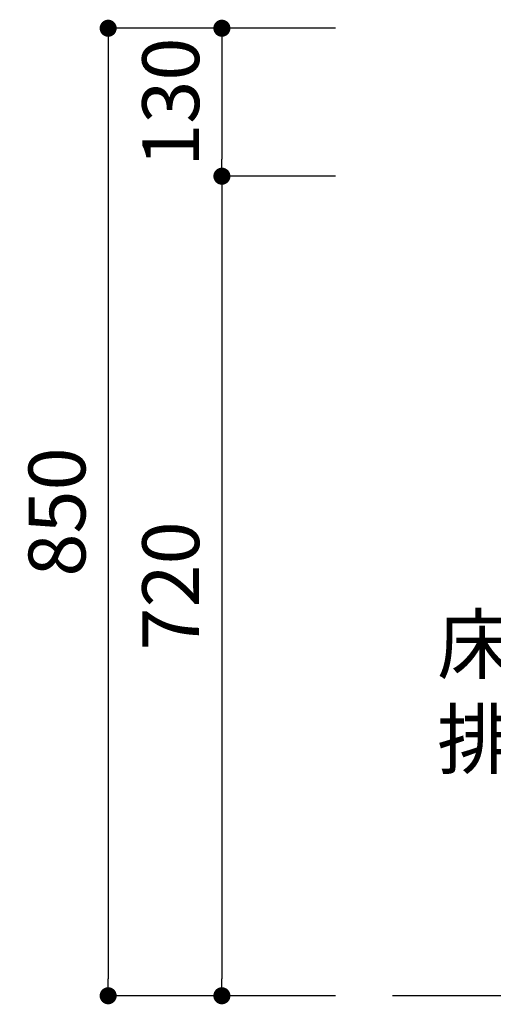
# Model space of a CAD drawing. Extents: x 158074 to 166847, y -119628 to -113688.
# Drawn here: x 161879 to 162296, y -118286 to -117421 of the extents above; entities that cross this region are included whole.
import ezdxf

# ---------------------------------------------------------------- set-up
doc = ezdxf.new("R2010")
doc.units = 0
doc.header["$LTSCALE"] = 80
doc.header["$MEASUREMENT"] = 0
doc.layers.get('0').update_dxf_attribs({"linetype": 'CONTINUOUS'})
doc.layers.get('DEFPOINTS').update_dxf_attribs({"linetype": 'CONTINUOUS'})
doc.layers.add('1', color=7, linetype='CONTINUOUS')
doc.layers.add('壁', color=4, linetype='CONTINUOUS')
doc.styles.get("Standard").update_dxf_attribs({"font": 'txt', "bigfont": 'extfont'})
doc.styles.add('TATENAGA', font='txt.shx', dxfattribs={"width": 0.8, "bigfont": 'extfont'})
doc.dimstyles.new('DIMSHORT', dxfattribs={"dimtxt": 50, "dimasz": 15, "dimexe": 0, "dimexo": 0, "dimgap": 20, "dimtad": 1, "dimtxsty": 'TATENAGA', "dimblk1": 'DOT', "dimblk2": 'DOT', "dimsah": 1, "dimcen": 0.09, "dimazin": 3, "dimtfac": 1, "dimtofl": 0, "dimtmove": 0, "dimatfit": 3, "dimtolj": 1, "dimtzin": 0})

# ---------------------------------------------------------------- blocks, each defined once
blk = doc.blocks.new('_DOT')
at = {"color": 0, "linetype": 'BYBLOCK'}
blk.add_line((-0.5, 0), (-1, 0), dxfattribs=at)
at = {"color": 0, "linetype": 'BYBLOCK', "const_width": 0.5}
blk.add_lwpolyline([(-0.25, 0, 1), (0.25, 0, 1)], format="xyb", close=True, dxfattribs=at)
blk = doc.blocks.new('*D37')
at = {"color": 0}
for p, q in [((162156.91, -117428.08), (161956.91, -117428.08)), ((161956.91, -117443.08), (161956.91, -118263.08)), ((162156.91, -118278.08), (161956.91, -118278.08))]:
    blk.add_line(p, q, dxfattribs=at)
at = {"layer": 'DEFPOINTS', "color": 0}
for p in [(162156.91, -117428.08), (161956.91, -118278.08), (162156.91, -118278.08)]:
    blk.add_point(p, dxfattribs=at)
at = {"color": 0, "xscale": 15, "yscale": 15, "zscale": 15}
for p, rotation in [((161956.91, -117428.08), 89.99999999996272), ((161956.91, -118278.08), 269.9999999999628)]:
    blk.add_blockref('_DOT', p, dxfattribs=dict(at, rotation=rotation))
at = {"color": 0, "insert": (161911.91, -117853.08), "char_height": 50, "attachment_point": 5, "rotation": 90, "style": 'TATENAGA'}
blk.add_mtext('\\A1;850', dxfattribs=at)
blk = doc.blocks.new('*D40')
at = {"color": 0}
for p, q in [((162156.91, -117558.08), (162056.91, -117558.08)), ((162056.91, -117573.08), (162056.91, -118263.08)), ((162156.91, -118278.08), (162056.91, -118278.08))]:
    blk.add_line(p, q, dxfattribs=at)
at = {"layer": 'DEFPOINTS', "color": 0}
for p in [(162156.91, -117558.08), (162056.91, -118278.08), (162156.91, -118278.08)]:
    blk.add_point(p, dxfattribs=at)
at = {"color": 0, "xscale": 15, "yscale": 15, "zscale": 15}
for p, rotation in [((162056.91, -117558.08), 89.99999999996294), ((162056.91, -118278.08), 269.9999999999629)]:
    blk.add_blockref('_DOT', p, dxfattribs=dict(at, rotation=rotation))
at = {"color": 0, "insert": (162011.91, -117918.08), "char_height": 50, "attachment_point": 5, "rotation": 90, "style": 'TATENAGA'}
blk.add_mtext('\\A1;720', dxfattribs=at)
blk = doc.blocks.new('*D42')
at = {"layer": '1', "color": 0}
for p, q in [((162156.91, -117428.08), (162056.91, -117428.08)), ((162056.91, -117443.08), (162056.91, -117543.08)), ((162156.91, -117558.08), (162056.91, -117558.08))]:
    blk.add_line(p, q, dxfattribs=at)
at = {"layer": 'DEFPOINTS', "color": 0}
for p in [(162156.91, -117428.08), (162056.91, -117558.08), (162156.91, -117558.08)]:
    blk.add_point(p, dxfattribs=at)
at = {"layer": '1', "color": 0, "xscale": 15, "yscale": 15, "zscale": 15}
for p, rotation in [((162056.91, -117428.08), 89.99999999996155), ((162056.91, -117558.08), 269.9999999999615)]:
    blk.add_blockref('_DOT', p, dxfattribs=dict(at, rotation=rotation))
at = {"layer": '1', "color": 0, "insert": (162011.91, -117493.08), "char_height": 50, "attachment_point": 5, "rotation": 90, "style": 'TATENAGA'}
blk.add_mtext('\\A1;130', dxfattribs=at)

msp = doc.modelspace()

# ---------------------------------------------------------------- linework, layer by layer
at = {"layer": '壁'}
msp.add_line((162906.905, -118278.079), (162206.905, -118278.079), dxfattribs=at)

# ---------------------------------------------------------------- texts
at = {"color": 1, "linetype": 'CONTINUOUS', "insert": (162655.468, -118059.261), "char_height": 50, "width": 375, "attachment_point": 6}
msp.add_mtext('{床排水の場合\\P排水管立上げ\\PH80mm}', dxfattribs=at)

# ---------------------------------------------------------------- dimensions: what is measured, and where the dimension line sits
dim = msp.add_linear_dim(base=(161956.905, -118278.079), p1=(162156.905, -117428.079), p2=(162156.905, -118278.079), angle=90, dimstyle='DIMSHORT')
dim.commit()
dim.dimension.update_dxf_attribs({"geometry": '*D37', "text_midpoint": (161911.905, -117853.079)})
dim = msp.add_linear_dim(base=(162056.905, -118278.079), p1=(162156.905, -117558.079), p2=(162156.905, -118278.079), angle=90, dimstyle='DIMSHORT', override={"dimtmove": 1})
dim.commit()
dim.dimension.update_dxf_attribs({"geometry": '*D40', "text_midpoint": (162011.905, -117918.079)})
at = {"layer": '1'}
dim = msp.add_linear_dim(base=(162056.905, -117558.079), p1=(162156.905, -117428.079), p2=(162156.905, -117558.079), angle=90, dimstyle='DIMSHORT', override={"dimtofl": 1, "dimtmove": 1}, dxfattribs=at)
dim.commit()
dim.dimension.update_dxf_attribs({"geometry": '*D42', "text_midpoint": (162011.905, -117493.079)})

doc.saveas('drawing.dxf')
